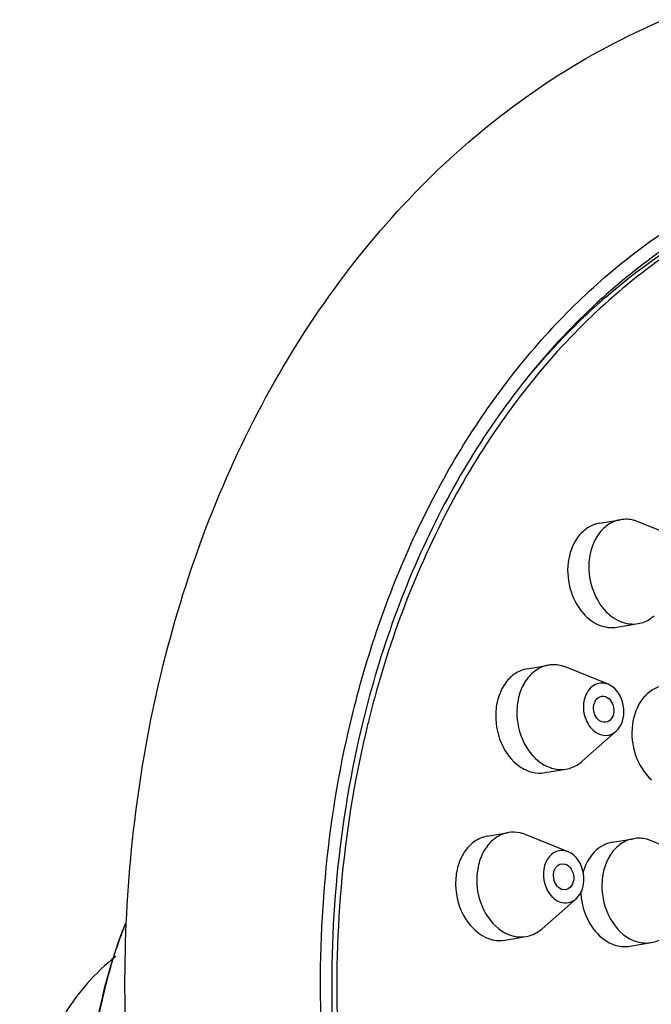
# Model space of a CAD drawing. Units: millimetres. Extents: x -110 to 2598, y -669 to 519.
# Drawn here: x 2216 to 2240, y 178 to 215 of the extents above; entities that cross this region are included whole.
import ezdxf

# ---------------------------------------------------------------- set-up
doc = ezdxf.new("R2010")
doc.units = ezdxf.units.MM
doc.header["$LTSCALE"] = 0.5

msp = doc.modelspace()

# ---------------------------------------------------------------- linework, layer by layer
at = {"color": 7, "linetype": 'Continuous'}
for p, q in [((2237.923, 196.433), (2238.723, 196.568)), ((2240.977, 195.844), (2239.39, 196.489)), ((2238.589, 192.502), (2239.389, 192.638)), ((2235.199, 190.931), (2235.999, 191.066)), ((2238.254, 190.342), (2236.666, 190.987)), ((2238.397, 190.264), (2238.251, 190.343)), ((2238.556, 188.564), (2237.27, 187.431)), ((2235.866, 187.001), (2236.666, 187.136)), ((2233.685, 184.596), (2234.485, 184.732)), ((2235.152, 184.653), (2235.07, 184.683)), ((2236.74, 184.007), (2235.152, 184.653)), ((2238.415, 184.368), (2239.214, 184.503)), ((2241.469, 183.779), (2239.882, 184.424)), ((2236.741, 184.006), (2236.699, 184.022)), ((2236.487, 183.555), (2236.636, 183.543)), ((2236.658, 182.574), (2236.51, 182.585)), ((2237.041, 182.229), (2235.755, 181.096)), ((2234.351, 180.666), (2235.151, 180.802)), ((2239.081, 180.438), (2239.881, 180.573))]:
    msp.add_line(p, q, dxfattribs=at)
for centre, radius, start, end in [((2254.244, 186.501), 24.499, 131.0178, 133.6663), ((2266.944, 179.66), 39.078, 165.9232, 166.2157), ((2266.848, 179.635), 38.79, 165.8721, 166.2157), ((2239.835, 182.587), 2.617, 181.5809, 192.9129), ((2234.992, 182.126), 1.345, 247.6943, 251.5244), ((2239.529, 173.829), 20.916, 166.4751, 170.7275)]:
    msp.add_arc(centre, radius, start, end, dxfattribs=at)
for points, knots in [([(2220.036, 181.293), (2220.202, 185.053), (2221.322, 192.388), (2225.439, 202.399), (2230.824, 209.257), (2236.039, 213.325), (2238.889, 214.855), (2240.354, 215.48)], [0, 0, 0, 0, 0.270138, 0.527135, 0.769199, 0.885747, 1, 1, 1, 1]), ([(2248.551, 210.278), (2246.28, 209.853), (2241.753, 208.156), (2236.009, 203.445), (2231.578, 196.941), (2229.715, 191.854), (2229.04, 189.165)], [0, 0, 0, 0, 0.22897, 0.468596, 0.725207, 1, 1, 1, 1]), ([(2248.935, 210.094), (2246.65, 209.706), (2242.082, 208.073), (2236.272, 203.404), (2231.791, 196.903), (2229.91, 191.802), (2229.231, 189.103)], [0, 0, 0, 0, 0.229011, 0.468468, 0.725018, 1, 1, 1, 1]), ([(2238.165, 204.985), (2239.663, 206.287), (2242.946, 208.499), (2246.721, 209.718), (2248.616, 210.039)], [0, 0, 0, 0, 0.507955, 1, 1, 1, 1]), ([(2228.612, 189.302), (2229.187, 191.614), (2230.713, 196.026), (2234.191, 201.879), (2238.66, 206.533), (2242.248, 208.714), (2244.104, 209.506)], [0, 0, 0, 0, 0.271538, 0.528247, 0.770068, 1, 1, 1, 1]), ([(2235.047, 201.739), (2235.226, 201.961), (2235.946, 202.824), (2236.721, 203.642), (2237.328, 204.222)], [0, 0, 0, 0, 0.25303, 1, 1, 1, 1]), ([(2237.922, 196.432), (2237.782, 196.408), (2237.5, 196.303), (2237.019, 195.886), (2236.679, 195.057), (2236.736, 193.975), (2237.072, 193.299), (2237.308, 193.031)], [0, 0, 0, 0, 0.10569, 0.216894, 0.463592, 0.735492, 1, 1, 1, 1]), ([(2238.723, 196.568), (2238.582, 196.544), (2238.3, 196.439), (2237.819, 196.021), (2237.478, 195.193), (2237.536, 194.111), (2237.872, 193.435), (2238.108, 193.167)], [0, 0, 0, 0, 0.10569, 0.216892, 0.463587, 0.735489, 1, 1, 1, 1]), ([(2239.39, 196.489), (2239.336, 196.511), (2239.122, 196.583), (2238.888, 196.596), (2238.723, 196.568)], [0, 0, 0, 0, 0.258234, 1, 1, 1, 1]), ([(2237.308, 193.031), (2237.474, 192.842), (2237.864, 192.534), (2238.366, 192.465), (2238.589, 192.503)], [0, 0, 0, 0, 0.52649, 1, 1, 1, 1]), ([(2238.108, 193.167), (2238.274, 192.978), (2238.664, 192.67), (2239.166, 192.6), (2239.389, 192.638)], [0, 0, 0, 0, 0.526487, 1, 1, 1, 1]), ([(2239.389, 192.638), (2239.554, 192.666), (2239.771, 192.756), (2239.949, 192.894), (2239.993, 192.933)], [0, 0, 0, 0, 0.741801, 1, 1, 1, 1]), ([(2235.999, 191.066), (2235.843, 191.04), (2235.528, 190.914), (2235.155, 190.55), (2234.901, 190.052), (2234.745, 189.268), (2234.908, 188.26), (2235.401, 187.586), (2235.713, 187.371)], [0, 0, 0, 0, 0.106058, 0.218798, 0.34158, 0.473674, 0.746977, 1, 1, 1, 1]), ([(2236.666, 190.987), (2236.612, 191.009), (2236.399, 191.082), (2236.164, 191.094), (2235.999, 191.066)], [0, 0, 0, 0, 0.258488, 1, 1, 1, 1]), ([(2235.198, 190.931), (2235.042, 190.904), (2234.728, 190.778), (2234.354, 190.414), (2234.101, 189.916), (2233.945, 189.132), (2234.108, 188.124), (2234.601, 187.45), (2234.913, 187.235)], [0, 0, 0, 0, 0.106061, 0.218811, 0.341603, 0.4737, 0.746992, 1, 1, 1, 1]), ([(2238.251, 190.343), (2238.164, 190.378), (2237.972, 190.412), (2237.585, 190.28), (2237.283, 189.769), (2237.324, 189.079), (2237.593, 188.661), (2237.778, 188.534)], [0, 0, 0, 0, 0.110675, 0.219278, 0.459782, 0.73784, 1, 1, 1, 1]), ([(2238.556, 188.564), (2238.784, 188.765), (2238.97, 189.459), (2238.658, 190.085), (2238.397, 190.264)], [0, 0, 0, 0, 0.490122, 1, 1, 1, 1]), ([(2240.351, 190.288), (2240.202, 190.263), (2239.904, 190.148), (2239.404, 189.689), (2239.082, 188.79), (2239.206, 187.655), (2239.618, 186.973), (2239.893, 186.727)], [0, 0, 0, 0, 0.105919, 0.217916, 0.467594, 0.740668, 1, 1, 1, 1]), ([(2237.932, 188.966), (2237.854, 189.02), (2237.731, 189.189), (2237.684, 189.486), (2237.766, 189.765), (2237.926, 189.877), (2238.005, 189.89)], [0, 0, 0, 0, 0.254815, 0.529898, 0.783895, 1, 1, 1, 1]), ([(2238.005, 189.89), (2238.065, 189.9), (2238.153, 189.885), (2238.224, 189.844), (2238.242, 189.832)], [0, 0, 0, 0, 0.736204, 1, 1, 1, 1]), ([(2238.242, 189.832), (2238.32, 189.778), (2238.444, 189.609), (2238.491, 189.312), (2238.409, 189.033), (2238.249, 188.921), (2238.17, 188.908)], [0, 0, 0, 0, 0.254815, 0.529898, 0.783895, 1, 1, 1, 1]), ([(2229.434, 165.282), (2228.232, 169.204), (2226.877, 177.275), (2227.652, 185.438), (2228.612, 189.302)], [0, 0, 0, 0, 0.507417, 1, 1, 1, 1]), ([(2228.992, 188.971), (2228.049, 185.126), (2227.306, 177.026), (2228.696, 169.027), (2229.912, 165.155)], [0, 0, 0, 0, 0.493854, 1, 1, 1, 1]), ([(2229.175, 188.877), (2228.236, 185.051), (2227.499, 176.99), (2228.89, 169.03), (2230.105, 165.179)], [0, 0, 0, 0, 0.49387, 1, 1, 1, 1]), ([(2238.17, 188.908), (2238.11, 188.898), (2238.022, 188.913), (2237.95, 188.954), (2237.932, 188.966)], [0, 0, 0, 0, 0.736204, 1, 1, 1, 1]), ([(2237.778, 188.534), (2237.893, 188.454), (2238.177, 188.353), (2238.455, 188.475), (2238.556, 188.564)], [0, 0, 0, 0, 0.50872, 1, 1, 1, 1]), ([(2235.713, 187.371), (2235.855, 187.273), (2236.163, 187.126), (2236.507, 187.109), (2236.666, 187.136)], [0, 0, 0, 0, 0.515583, 1, 1, 1, 1]), ([(2236.666, 187.136), (2236.831, 187.164), (2237.048, 187.254), (2237.226, 187.392), (2237.27, 187.431)], [0, 0, 0, 0, 0.741794, 1, 1, 1, 1]), ([(2234.913, 187.235), (2235.055, 187.137), (2235.363, 186.99), (2235.708, 186.974), (2235.867, 187.001)], [0, 0, 0, 0, 0.515588, 1, 1, 1, 1]), ([(2234.485, 184.732), (2234.316, 184.703), (2233.976, 184.56), (2233.587, 184.145), (2233.342, 183.586), (2233.233, 182.727), (2233.492, 181.671), (2234.121, 181.03), (2234.482, 180.882)], [0, 0, 0, 0, 0.106978, 0.22163, 0.347313, 0.482362, 0.756338, 1, 1, 1, 1]), ([(2235.07, 184.683), (2235.023, 184.699), (2234.832, 184.75), (2234.629, 184.756), (2234.485, 184.732)], [0, 0, 0, 0, 0.255656, 1, 1, 1, 1]), ([(2233.686, 184.596), (2233.513, 184.567), (2233.166, 184.419), (2232.772, 183.99), (2232.53, 183.412), (2232.437, 182.533), (2232.724, 181.465), (2233.393, 180.839), (2233.766, 180.715)], [0, 0, 0, 0, 0.107311, 0.222589, 0.349175, 0.485101, 0.759118, 1, 1, 1, 1]), ([(2238.415, 184.368), (2238.158, 184.324), (2237.637, 184.024), (2237.379, 183.501), (2237.301, 183.215)], [0, 0, 0, 0, 0.468096, 1, 1, 1, 1]), ([(2239.214, 184.503), (2239.046, 184.475), (2238.707, 184.333), (2238.318, 183.92), (2238.073, 183.362), (2237.962, 182.506), (2238.218, 181.451), (2238.842, 180.808), (2239.201, 180.657)], [0, 0, 0, 0, 0.106937, 0.221526, 0.347113, 0.482069, 0.756055, 1, 1, 1, 1]), ([(2239.882, 184.424), (2239.828, 184.446), (2239.614, 184.518), (2239.38, 184.531), (2239.214, 184.503)], [0, 0, 0, 0, 0.257528, 1, 1, 1, 1]), ([(2236.699, 184.022), (2236.604, 184.054), (2236.395, 184.073), (2236.206, 183.982), (2236.128, 183.92)], [0, 0, 0, 0, 0.499488, 1, 1, 1, 1]), ([(2237.041, 182.229), (2237.291, 182.449), (2237.469, 183.215), (2237.05, 183.88), (2236.741, 184.006)], [0, 0, 0, 0, 0.499787, 1, 1, 1, 1]), ([(2236.128, 183.92), (2235.86, 183.704), (2235.664, 182.903), (2236.121, 182.215), (2236.447, 182.106)], [0, 0, 0, 0, 0.500839, 1, 1, 1, 1]), ([(2236.51, 182.585), (2236.417, 182.616), (2236.25, 182.772), (2236.165, 183.087), (2236.227, 183.403), (2236.4, 183.54), (2236.487, 183.555)], [0, 0, 0, 0, 0.242643, 0.518535, 0.780296, 1, 1, 1, 1]), ([(2236.636, 183.543), (2236.729, 183.512), (2236.896, 183.356), (2236.98, 183.041), (2236.918, 182.726), (2236.746, 182.589), (2236.658, 182.573)], [0, 0, 0, 0, 0.242643, 0.518535, 0.780296, 1, 1, 1, 1]), ([(2236.447, 182.106), (2236.546, 182.073), (2236.767, 182.055), (2236.962, 182.159), (2237.041, 182.229)], [0, 0, 0, 0, 0.498133, 1, 1, 1, 1]), ([(2237.284, 182.002), (2237.359, 181.674), (2237.618, 181.074), (2238.125, 180.637), (2238.401, 180.522)], [0, 0, 0, 0, 0.528791, 1, 1, 1, 1]), ([(2223.786, 158.971), (2221.235, 161.929), (2217.895, 169.452), (2218.568, 177.655), (2220.001, 181.288)], [0, 0, 0, 0, 0.500004, 1, 1, 1, 1]), ([(2220.001, 181.288), (2219.92, 181.082), (2219.605, 180.242), (2219.352, 179.378), (2219.193, 178.721)], [0, 0, 0, 0, 0.246669, 1, 1, 1, 1]), ([(2223.776, 159.088), (2222.384, 162.596), (2220.352, 169.929), (2219.869, 177.524), (2220.036, 181.293)], [0, 0, 0, 0, 0.500037, 1, 1, 1, 1]), ([(2235.151, 180.801), (2235.316, 180.829), (2235.533, 180.919), (2235.711, 181.058), (2235.755, 181.096)], [0, 0, 0, 0, 0.741783, 1, 1, 1, 1]), ([(2233.766, 180.715), (2233.814, 180.699), (2234.004, 180.647), (2234.206, 180.641), (2234.351, 180.666)], [0, 0, 0, 0, 0.25565, 1, 1, 1, 1]), ([(2234.566, 180.85), (2234.614, 180.834), (2234.804, 180.783), (2235.007, 180.777), (2235.151, 180.801)], [0, 0, 0, 0, 0.255656, 1, 1, 1, 1]), ([(2239.201, 180.657), (2239.256, 180.635), (2239.473, 180.559), (2239.713, 180.545), (2239.881, 180.573)], [0, 0, 0, 0, 0.257766, 1, 1, 1, 1]), ([(2239.881, 180.573), (2240.046, 180.601), (2240.263, 180.691), (2240.441, 180.829), (2240.485, 180.868)], [0, 0, 0, 0, 0.741738, 1, 1, 1, 1]), ([(2238.401, 180.522), (2238.456, 180.499), (2238.673, 180.424), (2238.912, 180.409), (2239.08, 180.437)], [0, 0, 0, 0, 0.257758, 1, 1, 1, 1]), ([(2219.639, 180.046), (2218.858, 179.441), (2217.478, 177.832), (2216.257, 174.804), (2215.872, 171.369), (2216.195, 169.023), (2216.5, 167.876)], [0, 0, 0, 0, 0.224132, 0.468983, 0.730774, 1, 1, 1, 1])]:
    msp.add_open_spline(points, degree=3, knots=knots, dxfattribs=at)

doc.saveas('drawing.dxf')
